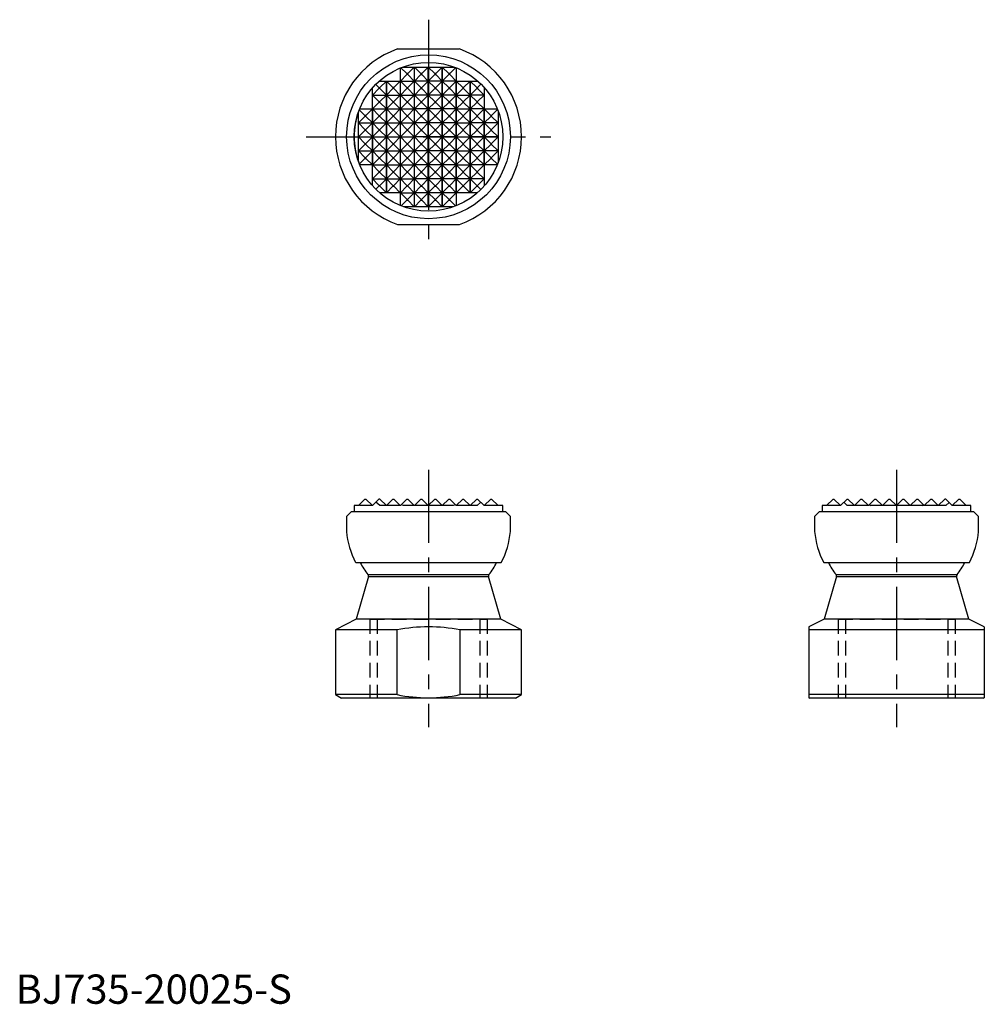
# Model space of a CAD drawing. Extents: x 1 to 166, y 0 to 168.
import ezdxf

# ---------------------------------------------------------------- set-up
doc = ezdxf.new("R2010")
doc.units = 0
doc.header["$LTSCALE"] = 10
doc.header["$MEASUREMENT"] = 0
doc.linetypes.add('CENTER', pattern=[2, 1.25, -0.25, 0.25, -0.25])
doc.linetypes.add('HIDDEN', pattern=[0.375, 0.25, -0.125])
doc.layers.get('0').update_dxf_attribs({"linetype": 'CONTINUOUS'})
for name, color, linetype in [('1', 1, 'CENTER'), ('2', 2, 'HIDDEN'), ('3', 3, 'CONTINUOUS')]:
    doc.layers.add(name, color=color, linetype=linetype)
doc.styles.add('Standard1', font='arial.ttf')

msp = doc.modelspace()

# ---------------------------------------------------------------- linework, layer by layer
for p, q in [((65.28, 163.15), (75.83, 163.15)), ((54.68, 148.21), (54.68, 148.19)), ((65.28, 133.15), (75.83, 133.15)), ((59.7, 86.24), (58.59, 85.13)), ((59.7, 86.24), (59.85, 86.24)), ((59.85, 86.24), (60.97, 85.13)), ((62.09, 86.24), (60.98, 85.13)), ((62.24, 86.24), (62.09, 86.24)), ((63.36, 85.13), (62.24, 86.24)), ((64.48, 86.24), (63.36, 85.13)), ((64.48, 86.24), (64.63, 86.24)), ((65.74, 85.13), (64.63, 86.24)), ((66.86, 86.24), (65.75, 85.13)), ((66.86, 86.24), (67.02, 86.24)), ((67.02, 86.24), (68.13, 85.13)), ((69.25, 86.24), (68.14, 85.13)), ((69.25, 86.24), (69.4, 86.24)), ((69.4, 86.24), (70.52, 85.13)), ((71.64, 86.24), (70.53, 85.13)), ((71.64, 86.24), (71.79, 86.24)), ((71.79, 86.24), (72.91, 85.13)), ((74.03, 86.24), (72.91, 85.13)), ((74.03, 86.24), (74.18, 86.24)), ((74.18, 86.24), (75.29, 85.13)), ((76.42, 86.24), (75.3, 85.13)), ((76.42, 86.24), (76.57, 86.24)), ((76.57, 86.24), (77.68, 85.13)), ((78.8, 86.24), (77.69, 85.13)), ((78.8, 86.24), (78.96, 86.24)), ((78.96, 86.24), (80.07, 85.13)), ((81.19, 86.24), (80.08, 85.13)), ((81.19, 86.24), (81.34, 86.24)), ((81.34, 86.24), (82.46, 85.13)), ((139.7, 86.24), (138.59, 85.13)), ((139.7, 86.24), (139.86, 86.24)), ((139.86, 86.24), (140.98, 85.13)), ((142.09, 86.24), (140.98, 85.13)), ((142.09, 86.24), (142.25, 86.24)), ((143.36, 85.13), (142.25, 86.24)), ((143.36, 85.13), (144.48, 86.24)), ((144.48, 86.24), (144.64, 86.24)), ((144.64, 86.24), (145.75, 85.13)), ((146.86, 86.24), (145.75, 85.13)), ((146.86, 86.24), (147.02, 86.24)), ((147.02, 86.24), (148.14, 85.13)), ((148.14, 85.13), (149.25, 86.24)), ((149.25, 86.24), (149.41, 86.24)), ((149.41, 86.24), (150.53, 85.13)), ((150.53, 85.13), (151.64, 86.24)), ((151.64, 86.24), (151.8, 86.24)), ((151.8, 86.24), (152.91, 85.13)), ((152.91, 85.13), (154.03, 86.24)), ((154.03, 86.24), (154.19, 86.24)), ((154.19, 86.24), (155.3, 85.13)), ((155.3, 85.13), (156.42, 86.24)), ((156.42, 86.24), (156.57, 86.24)), ((156.57, 86.24), (157.69, 85.13)), ((158.8, 86.24), (157.69, 85.13)), ((158.96, 86.24), (158.8, 86.24)), ((158.96, 86.24), (160.08, 85.13)), ((160.08, 85.13), (161.19, 86.24)), ((161.19, 86.24), (161.35, 86.24)), ((161.35, 86.24), (162.46, 85.13)), ((57.86, 85.13), (57.86, 84.05)), ((58.59, 85.13), (57.86, 85.13)), ((60.98, 85.13), (58.8, 85.13)), ((62.22, 85.13), (61.58, 85.73)), ((65.75, 85.13), (62.22, 85.13)), ((66.31, 85.13), (65.9, 85.28)), ((74.8, 85.13), (66.31, 85.13)), ((75.16, 85.26), (74.8, 85.13)), ((78.89, 85.13), (75.29, 85.13)), ((79.5, 85.7), (78.89, 85.13)), ((82.31, 85.13), (80.07, 85.13)), ((83.26, 85.13), (82.46, 85.13)), ((83.26, 84.05), (83.26, 85.13)), ((137.86, 85.13), (137.86, 84.05)), ((138.59, 85.13), (137.86, 85.13)), ((140.98, 85.13), (138.77, 85.13)), ((142.14, 85.13), (141.54, 85.7)), ((145.75, 85.13), (142.14, 85.13)), ((154.99, 85.13), (146.12, 85.13)), ((158.97, 85.13), (155.3, 85.13)), ((159.54, 85.66), (158.97, 85.13)), ((162.34, 85.13), (160.08, 85.13)), ((163.26, 85.13), (162.46, 85.13)), ((163.26, 84.05), (163.26, 85.13)), ((57.35, 84.05), (56.56, 83.26)), ((56.56, 83.26), (56.56, 80.72)), ((83.76, 84.05), (57.35, 84.05)), ((84.56, 83.26), (83.76, 84.05)), ((84.56, 80.72), (84.56, 83.26)), ((137.35, 84.05), (136.56, 83.26)), ((136.56, 83.26), (136.56, 80.72)), ((163.76, 84.05), (137.35, 84.05)), ((164.56, 83.26), (163.76, 84.05)), ((164.56, 80.72), (164.56, 83.26)), ((58.12, 75.4), (83, 75.4)), ((138.12, 75.4), (163, 75.4)), ((60.29, 72.99), (58.21, 65.74)), ((60.22, 73.34), (80.89, 73.34)), ((60.29, 72.99), (80.83, 72.99)), ((82.91, 65.74), (80.83, 72.99)), ((140.29, 72.99), (138.21, 65.74)), ((140.22, 73.34), (160.89, 73.34)), ((140.29, 72.99), (160.83, 72.99)), ((162.91, 65.74), (160.83, 72.99)), ((58.21, 65.74), (54.66, 63.87)), ((82.91, 65.74), (58.21, 65.74)), ((86.46, 63.87), (82.91, 65.74)), ((138.21, 65.74), (135.56, 64.4)), ((162.91, 65.74), (138.21, 65.74)), ((165.56, 64.4), (162.91, 65.74)), ((135.56, 64.4), (135.56, 52.29)), ((165.56, 64.4), (165.56, 52.29)), ((54.66, 63.87), (54.66, 52.83)), ((65.18, 63.87), (54.66, 63.87)), ((65.18, 52.83), (65.18, 63.87)), ((86.46, 63.87), (75.94, 63.87)), ((75.94, 63.87), (75.94, 52.83)), ((86.46, 52.83), (86.46, 63.87)), ((165.56, 63.87), (135.56, 63.87)), ((54.66, 52.83), (55.7, 52.24)), ((65.18, 52.83), (54.66, 52.83)), ((85.42, 52.24), (55.7, 52.24)), ((86.46, 52.83), (75.94, 52.83)), ((85.42, 52.24), (86.46, 52.83)), ((165.56, 52.83), (135.56, 52.83)), ((135.56, 52.29), (135.7, 52.24)), ((165.42, 52.24), (135.7, 52.24)), ((165.42, 52.24), (165.56, 52.29))]:
    msp.add_line(p, q)
msp.add_circle((70.56, 148.15), 14)
for centre, radius, start, end in [((70.56, 148.15), 15.9, 109.3698, 250.6297), ((70.56, 148.15), 15.9, 289.3703, 70.6302), ((70.56, 89.94), 12.7, 201.4963, 202.2408), ((70.56, 89.94), 12.7, 337.7592, 338.2609), ((150.56, 89.87), 12.7, 201.2531, 201.9008), ((150.56, 97.03), 12.7, 248.2609, 249.5537), ((150.56, 97.03), 12.7, 290.4463, 291.5184), ((150.56, 89.87), 12.7, 338.0992, 338.5258), ((70.84, 82.02), 14.35, 185.1807, 207.4963), ((70.27, 82.02), 14.35, 332.5037, 354.8193), ((150.84, 82.02), 14.35, 185.1807, 207.4963), ((150.27, 82.02), 14.35, 332.5037, 354.8193), ((70.84, 81.61), 13.46, 207.4887, 217.8871), ((70.27, 81.61), 13.46, 322.1129, 332.5113), ((150.84, 81.61), 13.46, 207.4887, 217.8871), ((150.27, 81.61), 13.46, 322.1129, 332.5113), ((59.91, 73.1), 0.396, 344, 37.8871), ((81.21, 73.1), 0.396, 142.1129, 196), ((139.91, 73.1), 0.396, 344, 37.8871), ((161.21, 73.1), 0.396, 142.1129, 196), ((70.56, 37.15), 27.26, 78.6134, 101.3866), ((70.56, 79.55), 27.26, 258.6134, 281.3866)]:
    msp.add_arc(centre, radius, start, end)
at = {"layer": '1'}
for p, q in [((70.56, 168.15), (70.56, 128.15)), ((49.66, 148.15), (91.46, 148.15)), ((70.56, 91.24), (70.56, 47.24)), ((150.56, 91.24), (150.56, 47.24))]:
    msp.add_line(p, q, dxfattribs=at)
at = {"layer": '2'}
for p, q in [((60.56, 65.74), (60.56, 52.24)), ((60.56, 65.74), (80.56, 65.74)), ((61.81, 65.74), (61.81, 52.24)), ((79.31, 65.74), (79.31, 52.24)), ((80.56, 65.74), (80.56, 52.24)), ((140.56, 65.74), (140.56, 52.24)), ((140.56, 65.74), (160.56, 65.74)), ((141.81, 65.74), (141.81, 52.24)), ((159.31, 65.74), (159.31, 52.24)), ((160.56, 65.74), (160.56, 52.24))]:
    msp.add_line(p, q, dxfattribs=at)
at = {"layer": '3'}
for p, q in [((65.75, 136.4), (65.75, 159.91)), ((66.86, 158.94), (65.86, 159.95)), ((66.14, 160.06), (68.13, 160.06)), ((67.02, 158.94), (68.13, 160.06)), ((68.13, 160.06), (68.13, 136.18)), ((68.14, 160.06), (70.52, 160.06)), ((68.14, 160.06), (69.25, 158.94)), ((68.14, 136.18), (68.14, 160.06)), ((69.4, 158.94), (70.52, 160.06)), ((70.52, 160.06), (70.52, 136.18)), ((70.53, 160.06), (72.91, 160.06)), ((70.53, 160.06), (71.64, 158.94)), ((70.53, 136.18), (70.53, 160.06)), ((71.79, 158.94), (72.91, 160.06)), ((74.03, 158.94), (72.91, 160.06)), ((72.91, 160.06), (74.98, 160.06)), ((72.91, 136.18), (72.91, 160.06)), ((72.91, 160.06), (72.91, 136.18)), ((75.21, 159.97), (74.18, 158.94)), ((75.29, 159.94), (75.29, 136.37)), ((66.86, 158.79), (65.75, 157.67)), ((66.86, 158.94), (66.86, 158.79)), ((67.02, 158.94), (66.86, 158.94)), ((67.02, 158.79), (66.86, 158.79)), ((67.02, 158.79), (67.02, 158.94)), ((68.13, 157.67), (67.02, 158.79)), ((69.25, 158.79), (68.14, 157.67)), ((69.4, 158.94), (69.25, 158.94)), ((69.25, 158.94), (69.25, 158.79)), ((69.25, 158.79), (69.4, 158.79)), ((69.4, 158.79), (69.4, 158.94)), ((70.52, 157.67), (69.4, 158.79)), ((71.64, 158.79), (70.53, 157.67)), ((71.79, 158.94), (71.64, 158.94)), ((71.64, 158.94), (71.64, 158.79)), ((71.64, 158.79), (71.79, 158.79)), ((71.79, 158.79), (71.79, 158.94)), ((72.91, 157.67), (71.79, 158.79)), ((74.03, 158.79), (72.91, 157.67)), ((74.03, 158.94), (74.03, 158.79)), ((74.18, 158.94), (74.03, 158.94)), ((74.18, 158.79), (74.03, 158.79)), ((74.18, 158.79), (74.18, 158.94)), ((75.29, 157.67), (74.18, 158.79)), ((60.98, 139.82), (60.98, 156.49)), ((62.09, 156.56), (61.55, 157.1)), ((62.09, 156.56), (62.09, 156.4)), ((62.09, 156.56), (62.24, 156.56)), ((62.15, 157.67), (63.36, 157.67)), ((62.24, 156.56), (63.36, 157.67)), ((62.24, 156.4), (62.24, 156.56)), ((63.36, 157.67), (63.36, 138.57)), ((63.36, 157.67), (65.74, 157.67)), ((64.48, 156.56), (63.36, 157.67)), ((63.36, 138.57), (63.36, 157.67)), ((64.63, 156.56), (64.48, 156.56)), ((64.48, 156.56), (64.48, 156.4)), ((64.63, 156.56), (65.74, 157.67)), ((64.63, 156.4), (64.63, 156.56)), ((65.74, 157.67), (65.74, 138.57)), ((65.75, 157.67), (68.13, 157.67)), ((65.75, 157.67), (66.86, 156.56)), ((66.86, 156.56), (66.86, 156.4)), ((66.86, 156.56), (67.02, 156.56)), ((67.02, 156.56), (68.13, 157.67)), ((67.02, 156.4), (67.02, 156.56)), ((70.52, 157.67), (68.14, 157.67)), ((68.14, 157.67), (69.25, 156.56)), ((69.25, 156.56), (69.25, 156.4)), ((69.25, 156.56), (69.4, 156.56)), ((69.4, 156.56), (70.52, 157.67)), ((69.4, 156.4), (69.4, 156.56)), ((72.91, 157.67), (70.53, 157.67)), ((70.53, 157.67), (71.64, 156.56)), ((71.64, 156.56), (71.79, 156.56)), ((71.64, 156.56), (71.64, 156.4)), ((71.79, 156.56), (72.91, 157.67)), ((71.79, 156.4), (71.79, 156.56)), ((75.29, 157.67), (72.91, 157.67)), ((72.91, 157.67), (74.03, 156.56)), ((74.03, 156.56), (74.03, 156.4)), ((74.03, 156.56), (74.18, 156.56)), ((74.18, 156.56), (75.29, 157.67)), ((74.18, 156.4), (74.18, 156.56)), ((75.3, 157.67), (77.68, 157.67)), ((76.42, 156.56), (75.3, 157.67)), ((75.3, 138.57), (75.3, 157.67)), ((76.57, 156.56), (76.42, 156.56)), ((76.42, 156.56), (76.42, 156.4)), ((76.57, 156.56), (77.68, 157.67)), ((76.57, 156.4), (76.57, 156.56)), ((77.68, 157.67), (77.68, 138.57)), ((77.69, 157.67), (78.8, 156.56)), ((77.69, 157.67), (78.96, 157.67)), ((77.69, 138.57), (77.69, 157.67)), ((78.8, 156.56), (78.96, 156.56)), ((78.8, 156.56), (78.8, 156.4)), ((79.53, 157.14), (78.96, 156.56)), ((78.96, 156.56), (78.96, 156.4)), ((80.07, 156.57), (80.07, 139.74)), ((60.98, 155.28), (62.09, 156.4)), ((60.98, 155.28), (63.36, 155.28)), ((60.98, 155.28), (62.09, 154.17)), ((62.24, 156.4), (62.09, 156.4)), ((63.36, 155.28), (62.24, 156.4)), ((62.24, 154.17), (63.36, 155.28)), ((64.48, 156.4), (63.36, 155.28)), ((63.36, 155.28), (65.74, 155.28)), ((63.36, 155.28), (64.48, 154.17)), ((64.63, 156.4), (64.48, 156.4)), ((65.74, 155.28), (64.63, 156.4)), ((64.63, 154.17), (65.74, 155.28)), ((66.86, 156.4), (65.75, 155.28)), ((65.75, 155.28), (68.13, 155.28)), ((65.75, 155.28), (66.86, 154.17)), ((67.02, 156.4), (66.86, 156.4)), ((68.13, 155.28), (67.02, 156.4)), ((67.02, 154.17), (68.13, 155.28)), ((69.25, 156.4), (68.14, 155.28)), ((68.14, 155.28), (69.25, 154.17)), ((70.52, 155.28), (68.14, 155.28)), ((69.25, 156.4), (69.4, 156.4)), ((70.52, 155.28), (69.4, 156.4)), ((69.4, 154.17), (70.52, 155.28)), ((71.64, 156.4), (70.53, 155.28)), ((70.53, 155.28), (71.64, 154.17)), ((72.91, 155.28), (70.53, 155.28)), ((71.64, 156.4), (71.79, 156.4)), ((72.91, 155.28), (71.79, 156.4)), ((71.79, 154.17), (72.91, 155.28)), ((74.03, 156.4), (72.91, 155.28)), ((75.29, 155.28), (72.91, 155.28)), ((72.91, 155.28), (74.03, 154.17)), ((74.03, 156.4), (74.18, 156.4)), ((75.29, 155.28), (74.18, 156.4)), ((74.18, 154.17), (75.29, 155.28)), ((76.42, 156.4), (75.3, 155.28)), ((75.3, 155.28), (77.68, 155.28)), ((75.3, 155.28), (76.42, 154.17)), ((76.57, 156.4), (76.42, 156.4)), ((77.68, 155.28), (76.57, 156.4)), ((76.57, 154.17), (77.68, 155.28)), ((78.8, 156.4), (77.69, 155.28)), ((80.07, 155.28), (77.69, 155.28)), ((77.69, 155.28), (78.8, 154.17)), ((78.8, 156.4), (78.96, 156.4)), ((78.96, 156.4), (80.07, 155.28)), ((78.96, 154.17), (80.07, 155.28)), ((62.09, 154.01), (60.98, 152.9)), ((62.09, 154.17), (62.24, 154.17)), ((62.09, 154.17), (62.09, 154.01)), ((62.24, 154.01), (62.09, 154.01)), ((62.24, 154.01), (62.24, 154.17)), ((63.36, 152.9), (62.24, 154.01)), ((64.48, 154.01), (63.36, 152.9)), ((64.48, 154.17), (64.48, 154.01)), ((64.48, 154.17), (64.63, 154.17)), ((64.63, 154.01), (64.48, 154.01)), ((64.63, 154.01), (64.63, 154.17)), ((65.74, 152.9), (64.63, 154.01)), ((66.86, 154.01), (65.75, 152.9)), ((66.86, 154.17), (67.02, 154.17)), ((66.86, 154.17), (66.86, 154.01)), ((67.02, 154.01), (66.86, 154.01)), ((67.02, 154.01), (67.02, 154.17)), ((68.13, 152.9), (67.02, 154.01)), ((69.25, 154.01), (68.14, 152.9)), ((69.25, 154.17), (69.25, 154.01)), ((69.25, 154.17), (69.4, 154.17)), ((69.25, 154.01), (69.4, 154.01)), ((69.4, 154.01), (69.4, 154.17)), ((70.52, 152.9), (69.4, 154.01)), ((71.64, 154.01), (70.53, 152.9)), ((71.64, 154.17), (71.64, 154.01)), ((71.64, 154.17), (71.79, 154.17)), ((71.64, 154.01), (71.79, 154.01)), ((71.79, 154.01), (71.79, 154.17)), ((72.91, 152.9), (71.79, 154.01)), ((74.03, 154.01), (72.91, 152.9)), ((74.03, 154.17), (74.03, 154.01)), ((74.03, 154.17), (74.18, 154.17)), ((74.03, 154.01), (74.18, 154.01)), ((74.18, 154.01), (74.18, 154.17)), ((75.29, 152.9), (74.18, 154.01)), ((76.42, 154.01), (75.3, 152.9)), ((76.42, 154.17), (76.57, 154.17)), ((76.42, 154.17), (76.42, 154.01)), ((76.57, 154.01), (76.42, 154.01)), ((76.57, 154.01), (76.57, 154.17)), ((77.68, 152.9), (76.57, 154.01)), ((78.8, 154.01), (77.69, 152.9)), ((78.8, 154.17), (78.96, 154.17)), ((78.8, 154.17), (78.8, 154.01)), ((78.8, 154.01), (78.96, 154.01)), ((78.96, 154.01), (78.96, 154.17)), ((80.07, 152.9), (78.96, 154.01)), ((58.59, 143.91), (58.59, 152.4)), ((59.7, 151.62), (58.59, 150.51)), ((59.7, 151.78), (58.72, 152.76)), ((58.78, 152.9), (60.97, 152.9)), ((59.7, 151.78), (59.7, 151.62)), ((59.85, 151.78), (59.7, 151.78)), ((59.85, 151.62), (59.7, 151.62)), ((59.85, 151.78), (60.97, 152.9)), ((59.85, 151.62), (59.85, 151.78)), ((60.97, 150.51), (59.85, 151.62)), ((60.97, 152.9), (60.97, 143.35)), ((60.98, 152.9), (63.36, 152.9)), ((60.98, 152.9), (62.09, 151.78)), ((62.09, 151.62), (60.98, 150.51)), ((62.09, 151.78), (62.09, 151.62)), ((62.09, 151.78), (62.24, 151.78)), ((62.24, 151.62), (62.09, 151.62)), ((62.24, 151.78), (63.36, 152.9)), ((62.24, 151.62), (62.24, 151.78)), ((63.36, 150.51), (62.24, 151.62)), ((63.36, 152.9), (65.74, 152.9)), ((63.36, 152.9), (64.48, 151.78)), ((64.48, 151.62), (63.36, 150.51)), ((64.48, 151.78), (64.48, 151.62)), ((64.48, 151.78), (64.63, 151.78)), ((64.63, 151.62), (64.48, 151.62)), ((64.63, 151.78), (65.74, 152.9)), ((64.63, 151.62), (64.63, 151.78)), ((65.74, 150.51), (64.63, 151.62)), ((65.75, 152.9), (66.86, 151.78)), ((65.75, 152.9), (68.13, 152.9)), ((66.86, 151.62), (65.75, 150.51)), ((66.86, 151.78), (66.86, 151.62)), ((66.86, 151.78), (67.02, 151.78)), ((67.02, 151.62), (66.86, 151.62)), ((67.02, 151.78), (68.13, 152.9)), ((67.02, 151.62), (67.02, 151.78)), ((68.13, 150.51), (67.02, 151.62)), ((68.14, 152.9), (69.25, 151.78)), ((70.52, 152.9), (68.14, 152.9)), ((69.25, 151.62), (68.14, 150.51)), ((69.25, 151.78), (69.25, 151.62)), ((69.25, 151.78), (69.4, 151.78)), ((69.25, 151.62), (69.4, 151.62)), ((69.4, 151.78), (70.52, 152.9)), ((69.4, 151.62), (69.4, 151.78)), ((70.52, 150.51), (69.4, 151.62)), ((72.91, 152.9), (70.53, 152.9)), ((70.53, 152.9), (71.64, 151.78)), ((71.64, 151.62), (70.53, 150.51)), ((71.64, 151.78), (71.79, 151.78)), ((71.64, 151.78), (71.64, 151.62)), ((71.64, 151.62), (71.79, 151.62)), ((71.79, 151.78), (72.91, 152.9)), ((71.79, 151.62), (71.79, 151.78)), ((72.91, 150.51), (71.79, 151.62)), ((75.29, 152.9), (72.91, 152.9)), ((72.91, 152.9), (74.03, 151.78)), ((74.03, 151.62), (72.91, 150.51)), ((74.03, 151.78), (74.03, 151.62)), ((74.03, 151.78), (74.18, 151.78)), ((74.03, 151.62), (74.18, 151.62)), ((74.18, 151.78), (75.29, 152.9)), ((74.18, 151.62), (74.18, 151.78)), ((75.29, 150.51), (74.18, 151.62)), ((75.3, 152.9), (77.68, 152.9)), ((75.3, 152.9), (76.42, 151.78)), ((76.42, 151.62), (75.3, 150.51)), ((76.42, 151.78), (76.42, 151.62)), ((76.42, 151.78), (76.57, 151.78)), ((76.57, 151.62), (76.42, 151.62)), ((76.57, 151.78), (77.68, 152.9)), ((76.57, 151.62), (76.57, 151.78)), ((77.68, 150.51), (76.57, 151.62)), ((77.69, 152.9), (78.8, 151.78)), ((80.07, 152.9), (77.69, 152.9)), ((78.8, 151.62), (77.69, 150.51)), ((78.8, 151.78), (78.96, 151.78)), ((78.8, 151.78), (78.8, 151.62)), ((78.8, 151.62), (78.96, 151.62)), ((78.96, 151.78), (80.07, 152.9)), ((78.96, 151.62), (78.96, 151.78)), ((80.07, 150.51), (78.96, 151.62)), ((81.19, 151.78), (80.08, 152.9)), ((80.08, 152.9), (82.34, 152.9)), ((80.08, 143.35), (80.08, 152.9)), ((81.19, 151.62), (80.08, 150.51)), ((81.34, 151.78), (81.19, 151.78)), ((81.19, 151.78), (81.19, 151.62)), ((81.34, 151.62), (81.19, 151.62)), ((82.37, 152.81), (81.34, 151.78)), ((81.34, 151.62), (81.34, 151.78)), ((82.46, 150.51), (81.34, 151.62)), ((82.46, 152.59), (82.46, 143.72)), ((58.59, 150.51), (60.97, 150.51)), ((58.59, 150.51), (59.7, 149.39)), ((59.85, 149.39), (60.97, 150.51)), ((60.98, 150.51), (63.36, 150.51)), ((60.98, 150.51), (62.09, 149.39)), ((62.24, 149.39), (63.36, 150.51)), ((63.36, 150.51), (65.74, 150.51)), ((63.36, 150.51), (64.48, 149.39)), ((64.63, 149.39), (65.74, 150.51)), ((65.75, 150.51), (66.86, 149.39)), ((65.75, 150.51), (68.13, 150.51)), ((67.02, 149.39), (68.13, 150.51)), ((70.52, 150.51), (68.14, 150.51)), ((68.14, 150.51), (69.25, 149.39)), ((69.4, 149.39), (70.52, 150.51)), ((72.91, 150.51), (70.53, 150.51)), ((70.53, 150.51), (71.64, 149.39)), ((71.79, 149.39), (72.91, 150.51)), ((75.29, 150.51), (72.91, 150.51)), ((72.91, 150.51), (74.03, 149.39)), ((74.18, 149.39), (75.29, 150.51)), ((75.3, 150.51), (77.68, 150.51)), ((75.3, 150.51), (76.42, 149.39)), ((76.57, 149.39), (77.68, 150.51)), ((80.07, 150.51), (77.69, 150.51)), ((77.69, 150.51), (78.8, 149.39)), ((78.96, 149.39), (80.07, 150.51)), ((82.46, 150.51), (80.08, 150.51)), ((80.08, 150.51), (81.19, 149.39)), ((81.34, 149.39), (82.46, 150.51)), ((59.7, 149.24), (58.59, 148.12)), ((58.59, 148.12), (60.97, 148.12)), ((58.59, 148.12), (59.7, 147.01)), ((59.7, 149.39), (59.7, 149.24)), ((59.7, 149.39), (59.85, 149.39)), ((59.85, 149.24), (59.7, 149.24)), ((59.85, 149.24), (59.85, 149.39)), ((60.97, 148.12), (59.85, 149.24)), ((59.85, 147.01), (60.97, 148.12)), ((62.09, 149.24), (60.98, 148.12)), ((60.98, 148.12), (63.36, 148.12)), ((60.98, 148.12), (62.09, 147.01)), ((62.09, 149.39), (62.09, 149.24)), ((62.09, 149.39), (62.24, 149.39)), ((62.24, 149.24), (62.09, 149.24)), ((62.24, 149.24), (62.24, 149.39)), ((63.36, 148.12), (62.24, 149.24)), ((62.24, 147.01), (63.36, 148.12)), ((64.48, 149.24), (63.36, 148.12)), ((63.36, 148.12), (65.74, 148.12)), ((63.36, 148.12), (64.48, 147.01)), ((64.48, 149.39), (64.63, 149.39)), ((64.48, 149.39), (64.48, 149.24)), ((64.63, 149.24), (64.48, 149.24)), ((64.63, 149.24), (64.63, 149.39)), ((65.74, 148.12), (64.63, 149.24)), ((64.63, 147.01), (65.74, 148.12)), ((66.86, 149.24), (65.75, 148.12)), ((65.75, 148.12), (68.13, 148.12)), ((65.75, 148.12), (66.86, 147.01)), ((66.86, 149.39), (66.86, 149.24)), ((66.86, 149.39), (67.02, 149.39)), ((67.02, 149.24), (66.86, 149.24)), ((67.02, 149.24), (67.02, 149.39)), ((68.13, 148.12), (67.02, 149.24)), ((67.02, 147.01), (68.13, 148.12)), ((69.25, 149.24), (68.14, 148.12)), ((70.52, 148.12), (68.14, 148.12)), ((68.14, 148.12), (69.25, 147.01)), ((69.25, 149.39), (69.4, 149.39)), ((69.25, 149.39), (69.25, 149.24)), ((69.25, 149.24), (69.4, 149.24)), ((69.4, 149.24), (69.4, 149.39)), ((70.52, 148.12), (69.4, 149.24)), ((69.4, 147.01), (70.52, 148.12)), ((71.64, 149.24), (70.53, 148.12)), ((72.91, 148.12), (70.53, 148.12)), ((70.53, 148.12), (71.64, 147.01)), ((71.64, 149.39), (71.79, 149.39)), ((71.64, 149.39), (71.64, 149.24)), ((71.64, 149.24), (71.79, 149.24)), ((71.79, 149.24), (71.79, 149.39)), ((72.91, 148.12), (71.79, 149.24)), ((71.79, 147.01), (72.91, 148.12)), ((74.03, 149.24), (72.91, 148.12)), ((72.91, 148.12), (74.03, 147.01)), ((75.29, 148.12), (72.91, 148.12)), ((74.03, 149.39), (74.03, 149.24)), ((74.03, 149.39), (74.18, 149.39)), ((74.03, 149.24), (74.18, 149.24)), ((74.18, 149.24), (74.18, 149.39)), ((75.29, 148.12), (74.18, 149.24)), ((74.18, 147.01), (75.29, 148.12)), ((76.42, 149.24), (75.3, 148.12)), ((75.3, 148.12), (77.68, 148.12)), ((75.3, 148.12), (76.42, 147.01)), ((76.42, 149.39), (76.57, 149.39)), ((76.42, 149.39), (76.42, 149.24)), ((76.57, 149.24), (76.42, 149.24)), ((76.57, 149.24), (76.57, 149.39)), ((77.68, 148.12), (76.57, 149.24)), ((76.57, 147.01), (77.68, 148.12)), ((78.8, 149.24), (77.69, 148.12)), ((80.07, 148.12), (77.69, 148.12)), ((77.69, 148.12), (78.8, 147.01)), ((78.8, 149.39), (78.96, 149.39)), ((78.8, 149.39), (78.8, 149.24)), ((78.8, 149.24), (78.96, 149.24)), ((78.96, 149.24), (78.96, 149.39)), ((80.07, 148.12), (78.96, 149.24)), ((78.96, 147.01), (80.07, 148.12)), ((81.19, 149.24), (80.08, 148.12)), ((82.46, 148.12), (80.08, 148.12)), ((80.08, 148.12), (81.19, 147.01)), ((81.19, 149.39), (81.34, 149.39)), ((81.19, 149.39), (81.19, 149.24)), ((81.19, 149.24), (81.34, 149.24)), ((81.34, 149.24), (81.34, 149.39)), ((82.46, 148.12), (81.34, 149.24)), ((81.34, 147.01), (82.46, 148.12)), ((86.43, 148.19), (86.43, 148.21)), ((59.7, 146.85), (58.59, 145.73)), ((59.7, 147.01), (59.7, 146.85)), ((59.7, 147.01), (59.85, 147.01)), ((59.85, 146.85), (59.7, 146.85)), ((59.85, 146.85), (59.85, 147.01)), ((60.97, 145.73), (59.85, 146.85)), ((62.09, 146.85), (60.98, 145.73)), ((62.09, 147.01), (62.24, 147.01)), ((62.09, 147.01), (62.09, 146.85)), ((62.24, 146.85), (62.09, 146.85)), ((62.24, 146.85), (62.24, 147.01)), ((63.36, 145.73), (62.24, 146.85)), ((64.48, 146.85), (63.36, 145.73)), ((64.48, 147.01), (64.48, 146.85)), ((64.48, 147.01), (64.63, 147.01)), ((64.63, 146.85), (64.48, 146.85)), ((64.63, 146.85), (64.63, 147.01)), ((65.74, 145.73), (64.63, 146.85)), ((66.86, 146.85), (65.75, 145.73)), ((66.86, 147.01), (66.86, 146.85)), ((66.86, 147.01), (67.02, 147.01)), ((67.02, 146.85), (66.86, 146.85)), ((67.02, 146.85), (67.02, 147.01)), ((68.13, 145.73), (67.02, 146.85)), ((69.25, 146.85), (68.14, 145.73)), ((69.25, 147.01), (69.4, 147.01)), ((69.25, 147.01), (69.25, 146.85)), ((69.25, 146.85), (69.4, 146.85)), ((69.4, 146.85), (69.4, 147.01)), ((70.52, 145.73), (69.4, 146.85)), ((71.64, 146.85), (70.53, 145.73)), ((71.64, 147.01), (71.79, 147.01)), ((71.64, 147.01), (71.64, 146.85)), ((71.64, 146.85), (71.79, 146.85)), ((71.79, 146.85), (71.79, 147.01)), ((72.91, 145.73), (71.79, 146.85)), ((74.03, 146.85), (72.91, 145.73)), ((74.03, 147.01), (74.03, 146.85)), ((74.03, 147.01), (74.18, 147.01)), ((74.03, 146.85), (74.18, 146.85)), ((74.18, 146.85), (74.18, 147.01)), ((75.29, 145.73), (74.18, 146.85)), ((76.42, 146.85), (75.3, 145.73)), ((76.42, 147.01), (76.57, 147.01)), ((76.42, 147.01), (76.42, 146.85)), ((76.57, 146.85), (76.42, 146.85)), ((76.57, 146.85), (76.57, 147.01)), ((77.68, 145.73), (76.57, 146.85)), ((78.8, 146.85), (77.69, 145.73)), ((78.8, 147.01), (78.8, 146.85)), ((78.8, 147.01), (78.96, 147.01)), ((78.8, 146.85), (78.96, 146.85)), ((78.96, 146.85), (78.96, 147.01)), ((80.07, 145.73), (78.96, 146.85)), ((81.19, 146.85), (80.08, 145.73)), ((81.19, 147.01), (81.19, 146.85)), ((81.19, 147.01), (81.34, 147.01)), ((81.19, 146.85), (81.34, 146.85)), ((81.34, 146.85), (81.34, 147.01)), ((82.46, 145.73), (81.34, 146.85)), ((58.59, 145.73), (60.97, 145.73)), ((58.59, 145.73), (59.7, 144.62)), ((59.85, 144.62), (60.97, 145.73)), ((60.98, 145.73), (63.36, 145.73)), ((60.98, 145.73), (62.09, 144.62)), ((62.24, 144.62), (63.36, 145.73)), ((63.36, 145.73), (64.48, 144.62)), ((63.36, 145.73), (65.74, 145.73)), ((64.63, 144.62), (65.74, 145.73)), ((65.75, 145.73), (68.13, 145.73)), ((65.75, 145.73), (66.86, 144.62)), ((67.02, 144.62), (68.13, 145.73)), ((70.52, 145.73), (68.14, 145.73)), ((68.14, 145.73), (69.25, 144.62)), ((69.4, 144.62), (70.52, 145.73)), ((72.91, 145.73), (70.53, 145.73)), ((70.53, 145.73), (71.64, 144.62)), ((71.79, 144.62), (72.91, 145.73)), ((75.29, 145.73), (72.91, 145.73)), ((72.91, 145.73), (74.03, 144.62)), ((74.18, 144.62), (75.29, 145.73)), ((75.3, 145.73), (77.68, 145.73)), ((75.3, 145.73), (76.42, 144.62)), ((76.57, 144.62), (77.68, 145.73)), ((80.07, 145.73), (77.69, 145.73)), ((77.69, 145.73), (78.8, 144.62)), ((78.96, 144.62), (80.07, 145.73)), ((82.46, 145.73), (80.08, 145.73)), ((80.08, 145.73), (81.19, 144.62)), ((81.34, 144.62), (82.46, 145.73)), ((58.74, 143.5), (58.59, 143.91)), ((58.74, 143.5), (59.7, 144.46)), ((60.97, 143.35), (58.8, 143.35)), ((59.7, 144.62), (59.85, 144.62)), ((59.7, 144.62), (59.7, 144.46)), ((59.7, 144.46), (59.85, 144.46)), ((59.85, 144.46), (59.85, 144.62)), ((59.85, 144.46), (60.97, 143.35)), ((62.09, 144.46), (60.98, 143.35)), ((60.98, 143.35), (62.09, 142.23)), ((60.98, 143.35), (63.36, 143.35)), ((62.09, 144.62), (62.24, 144.62)), ((62.09, 144.62), (62.09, 144.46)), ((62.24, 144.46), (62.09, 144.46)), ((62.24, 144.46), (62.24, 144.62)), ((63.36, 143.35), (62.24, 144.46)), ((62.24, 142.23), (63.36, 143.35)), ((64.48, 144.46), (63.36, 143.35)), ((63.36, 143.35), (65.74, 143.35)), ((63.36, 143.35), (64.48, 142.23)), ((64.48, 144.62), (64.48, 144.46)), ((64.48, 144.62), (64.63, 144.62)), ((64.63, 144.46), (64.48, 144.46)), ((64.63, 144.46), (64.63, 144.62)), ((65.74, 143.35), (64.63, 144.46)), ((64.63, 142.23), (65.74, 143.35)), ((66.86, 144.46), (65.75, 143.35)), ((65.75, 143.35), (68.13, 143.35)), ((65.75, 143.35), (66.86, 142.23)), ((66.86, 144.62), (66.86, 144.46)), ((66.86, 144.62), (67.02, 144.62)), ((67.02, 144.46), (66.86, 144.46)), ((67.02, 144.46), (67.02, 144.62)), ((68.13, 143.35), (67.02, 144.46)), ((67.02, 142.23), (68.13, 143.35)), ((69.25, 144.46), (68.14, 143.35)), ((70.52, 143.35), (68.14, 143.35)), ((68.14, 143.35), (69.25, 142.23)), ((69.25, 144.62), (69.25, 144.46)), ((69.25, 144.62), (69.4, 144.62)), ((69.25, 144.46), (69.4, 144.46)), ((69.4, 144.46), (69.4, 144.62)), ((70.52, 143.35), (69.4, 144.46)), ((69.4, 142.23), (70.52, 143.35)), ((71.64, 144.46), (70.53, 143.35)), ((72.91, 143.35), (70.53, 143.35)), ((70.53, 143.35), (71.64, 142.23)), ((71.64, 144.62), (71.79, 144.62)), ((71.64, 144.62), (71.64, 144.46)), ((71.64, 144.46), (71.79, 144.46)), ((71.79, 144.46), (71.79, 144.62)), ((72.91, 143.35), (71.79, 144.46)), ((71.79, 142.23), (72.91, 143.35)), ((74.03, 144.46), (72.91, 143.35)), ((75.29, 143.35), (72.91, 143.35)), ((72.91, 143.35), (74.03, 142.23)), ((74.03, 144.62), (74.18, 144.62)), ((74.03, 144.62), (74.03, 144.46)), ((74.03, 144.46), (74.18, 144.46)), ((74.18, 144.46), (74.18, 144.62)), ((75.29, 143.35), (74.18, 144.46)), ((74.18, 142.23), (75.29, 143.35)), ((76.42, 144.46), (75.3, 143.35)), ((75.3, 143.35), (77.68, 143.35)), ((75.3, 143.35), (76.42, 142.23)), ((76.42, 144.62), (76.57, 144.62)), ((76.42, 144.62), (76.42, 144.46)), ((76.57, 144.46), (76.42, 144.46)), ((76.57, 144.46), (76.57, 144.62)), ((77.68, 143.35), (76.57, 144.46)), ((76.57, 142.23), (77.68, 143.35)), ((78.8, 144.46), (77.69, 143.35)), ((80.07, 143.35), (77.69, 143.35)), ((77.69, 143.35), (78.8, 142.23)), ((78.8, 144.62), (78.8, 144.46)), ((78.8, 144.62), (78.96, 144.62)), ((78.8, 144.46), (78.96, 144.46)), ((78.96, 144.46), (78.96, 144.62)), ((80.07, 143.35), (78.96, 144.46)), ((78.96, 142.23), (80.07, 143.35)), ((81.19, 144.46), (80.08, 143.35)), ((82.31, 143.35), (80.08, 143.35)), ((81.19, 144.62), (81.19, 144.46)), ((81.19, 144.62), (81.34, 144.62)), ((81.19, 144.46), (81.34, 144.46)), ((81.34, 144.46), (81.34, 144.62)), ((81.34, 144.46), (82.35, 143.45)), ((62.09, 142.07), (60.98, 140.96)), ((62.09, 142.23), (62.09, 142.07)), ((62.09, 142.23), (62.24, 142.23)), ((62.24, 142.07), (62.09, 142.07)), ((62.24, 142.07), (62.24, 142.23)), ((63.36, 140.96), (62.24, 142.07)), ((64.48, 142.07), (63.36, 140.96)), ((64.48, 142.23), (64.63, 142.23)), ((64.48, 142.23), (64.48, 142.07)), ((64.63, 142.07), (64.48, 142.07)), ((64.63, 142.07), (64.63, 142.23)), ((65.74, 140.96), (64.63, 142.07)), ((66.86, 142.07), (65.75, 140.96)), ((66.86, 142.23), (66.86, 142.07)), ((66.86, 142.23), (67.02, 142.23)), ((67.02, 142.07), (66.86, 142.07)), ((67.02, 142.07), (67.02, 142.23)), ((68.13, 140.96), (67.02, 142.07)), ((69.25, 142.07), (68.14, 140.96)), ((69.25, 142.23), (69.4, 142.23)), ((69.25, 142.23), (69.25, 142.07)), ((69.25, 142.07), (69.4, 142.07)), ((69.4, 142.07), (69.4, 142.23)), ((70.52, 140.96), (69.4, 142.07)), ((71.64, 142.07), (70.53, 140.96)), ((71.64, 142.23), (71.79, 142.23)), ((71.64, 142.23), (71.64, 142.07)), ((71.64, 142.07), (71.79, 142.07)), ((71.79, 142.07), (71.79, 142.23)), ((72.91, 140.96), (71.79, 142.07)), ((74.03, 142.07), (72.91, 140.96)), ((74.03, 142.23), (74.03, 142.07)), ((74.03, 142.23), (74.18, 142.23)), ((74.03, 142.07), (74.18, 142.07)), ((74.18, 142.07), (74.18, 142.23)), ((75.29, 140.96), (74.18, 142.07)), ((76.42, 142.07), (75.3, 140.96)), ((76.42, 142.23), (76.57, 142.23)), ((76.42, 142.23), (76.42, 142.07)), ((76.57, 142.07), (76.42, 142.07)), ((76.57, 142.07), (76.57, 142.23)), ((77.68, 140.96), (76.57, 142.07)), ((78.8, 142.07), (77.69, 140.96)), ((78.8, 142.23), (78.96, 142.23)), ((78.8, 142.23), (78.8, 142.07)), ((78.8, 142.07), (78.96, 142.07)), ((78.96, 142.07), (78.96, 142.23)), ((80.07, 140.96), (78.96, 142.07)), ((62.09, 139.84), (60.98, 140.96)), ((60.98, 140.96), (63.36, 140.96)), ((62.09, 139.69), (61.58, 139.17)), ((62.09, 139.84), (62.09, 139.69)), ((62.09, 139.84), (62.24, 139.84)), ((62.24, 139.69), (62.09, 139.69)), ((62.24, 139.84), (63.36, 140.96)), ((62.24, 139.69), (62.24, 139.84)), ((63.36, 138.57), (62.24, 139.69)), ((63.36, 140.96), (65.74, 140.96)), ((63.36, 140.96), (64.48, 139.84)), ((64.48, 139.69), (63.36, 138.57)), ((64.48, 139.84), (64.48, 139.69)), ((64.48, 139.84), (64.63, 139.84)), ((64.48, 139.69), (64.63, 139.69)), ((64.63, 139.84), (65.74, 140.96)), ((64.63, 139.69), (64.63, 139.84)), ((65.74, 138.57), (64.63, 139.69)), ((65.75, 140.96), (66.86, 139.84)), ((65.75, 140.96), (68.13, 140.96)), ((66.86, 139.69), (65.75, 138.57)), ((66.86, 139.84), (66.86, 139.69)), ((66.86, 139.84), (67.02, 139.84)), ((67.02, 139.69), (66.86, 139.69)), ((67.02, 139.84), (68.13, 140.96)), ((67.02, 139.69), (67.02, 139.84)), ((68.13, 138.57), (67.02, 139.69)), ((70.52, 140.96), (68.14, 140.96)), ((68.14, 140.96), (69.25, 139.84)), ((69.25, 139.69), (68.14, 138.57)), ((69.25, 139.84), (69.4, 139.84)), ((69.25, 139.84), (69.25, 139.69)), ((69.25, 139.69), (69.4, 139.69)), ((69.4, 139.84), (70.52, 140.96)), ((69.4, 139.69), (69.4, 139.84)), ((70.52, 138.57), (69.4, 139.69)), ((72.91, 140.96), (70.53, 140.96)), ((70.53, 140.96), (71.64, 139.84)), ((71.64, 139.69), (70.53, 138.57)), ((71.64, 139.84), (71.64, 139.69)), ((71.64, 139.84), (71.79, 139.84)), ((71.64, 139.69), (71.79, 139.69)), ((71.79, 139.84), (72.91, 140.96)), ((71.79, 139.69), (71.79, 139.84)), ((72.91, 138.57), (71.79, 139.69)), ((75.29, 140.96), (72.91, 140.96)), ((72.91, 140.96), (74.03, 139.84)), ((74.03, 139.69), (72.91, 138.57)), ((74.03, 139.84), (74.03, 139.69)), ((74.03, 139.84), (74.18, 139.84)), ((74.03, 139.69), (74.18, 139.69)), ((74.18, 139.84), (75.29, 140.96)), ((74.18, 139.69), (74.18, 139.84)), ((75.29, 138.57), (74.18, 139.69)), ((77.68, 140.96), (75.3, 140.96)), ((75.3, 140.96), (76.42, 139.84)), ((76.42, 139.69), (75.3, 138.57)), ((76.42, 139.84), (76.57, 139.84)), ((76.42, 139.84), (76.42, 139.69)), ((76.42, 139.69), (76.57, 139.69)), ((76.57, 139.84), (77.68, 140.96)), ((76.57, 139.69), (76.57, 139.84)), ((76.57, 139.69), (77.68, 138.57)), ((80.07, 140.96), (77.69, 140.96)), ((77.69, 140.96), (78.8, 139.84)), ((78.8, 139.69), (77.69, 138.57)), ((78.8, 139.84), (78.8, 139.69)), ((78.8, 139.84), (78.96, 139.84)), ((78.8, 139.69), (78.96, 139.69)), ((80.07, 140.96), (78.96, 139.84)), ((78.96, 139.69), (78.96, 139.84)), ((79.5, 139.14), (78.96, 139.69)), ((63.36, 138.57), (62.22, 138.57)), ((65.74, 138.57), (63.36, 138.57)), ((65.75, 138.57), (68.13, 138.57)), ((65.75, 138.57), (66.86, 137.46)), ((67.02, 137.46), (68.13, 138.57)), ((70.52, 138.57), (68.14, 138.57)), ((68.14, 138.57), (69.25, 137.46)), ((69.4, 137.46), (70.52, 138.57)), ((72.91, 138.57), (70.53, 138.57)), ((70.53, 138.57), (71.64, 137.46)), ((71.79, 137.46), (72.91, 138.57)), ((75.29, 138.57), (72.91, 138.57)), ((72.91, 138.57), (74.03, 137.46)), ((74.18, 137.46), (75.29, 138.57)), ((77.68, 138.57), (75.3, 138.57)), ((78.89, 138.57), (77.69, 138.57)), ((65.9, 136.34), (66.86, 137.3)), ((66.86, 137.46), (67.02, 137.46)), ((66.86, 137.46), (66.86, 137.3)), ((66.86, 137.3), (67.02, 137.3)), ((67.02, 137.3), (67.02, 137.46)), ((67.02, 137.3), (68.13, 136.18)), ((69.25, 137.3), (68.14, 136.18)), ((69.25, 137.46), (69.25, 137.3)), ((69.25, 137.46), (69.4, 137.46)), ((69.25, 137.3), (69.4, 137.3)), ((69.4, 137.3), (69.4, 137.46)), ((69.4, 137.3), (70.52, 136.18)), ((71.64, 137.3), (70.53, 136.18)), ((71.64, 137.46), (71.64, 137.3)), ((71.64, 137.46), (71.79, 137.46)), ((71.64, 137.3), (71.79, 137.3)), ((71.79, 137.3), (71.79, 137.46)), ((71.79, 137.3), (72.91, 136.18)), ((74.03, 137.3), (72.91, 136.18)), ((74.03, 137.46), (74.03, 137.3)), ((74.03, 137.46), (74.18, 137.46)), ((74.03, 137.3), (74.18, 137.3)), ((74.18, 137.3), (74.18, 137.46)), ((74.18, 137.3), (75.16, 136.32)), ((68.13, 136.18), (66.31, 136.18)), ((70.52, 136.18), (68.14, 136.18)), ((72.91, 136.18), (70.53, 136.18)), ((74.8, 136.18), (72.91, 136.18))]:
    msp.add_line(p, q, dxfattribs=at)
msp.add_circle((70.56, 148.15), 12.7, dxfattribs=at)
msp.add_arc((70.56, 148.15), 12.7, 160.4757, 199.5243, dxfattribs=at)

# ---------------------------------------------------------------- texts
at = {"color": 3, "style": 'Standard1'}
msp.add_text('BJ735-20025-S', height=5, dxfattribs=at).set_placement((0, 0))

doc.saveas('drawing.dxf')
